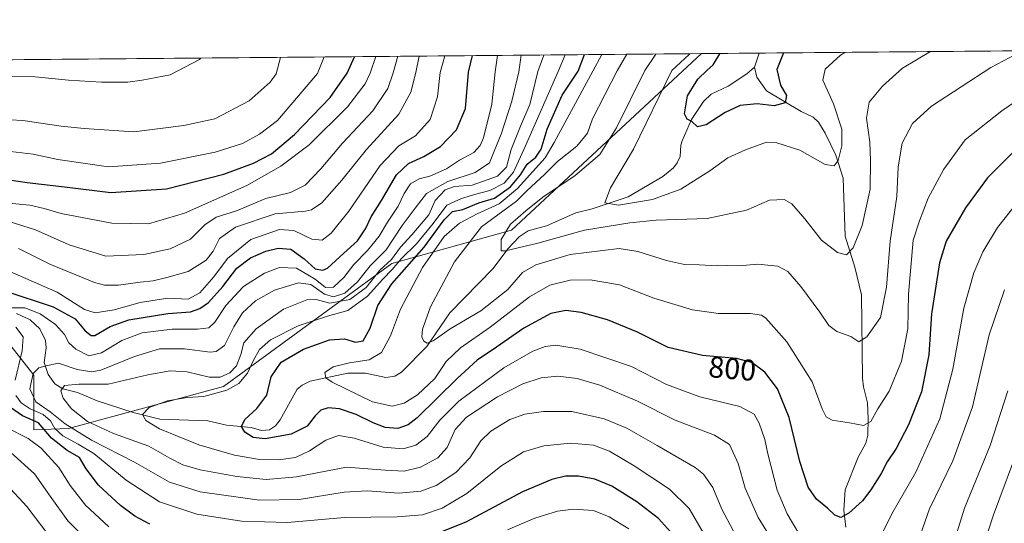
# Model space of a CAD drawing. Units: metres. Extents: x 559673 to 563104, y 4730998 to 4733347.
# Drawn here: x 561573 to 561903, y 4733179 to 4733347 of the extents above; entities that cross this region are included whole.
import ezdxf
from ezdxf.enums import TextEntityAlignment as Align

# ---------------------------------------------------------------- set-up
doc = ezdxf.new("R2010")
doc.units = ezdxf.units.M
doc.header["$MEASUREMENT"] = 0
for name, color, linetype, lineweight in [('Arbolado forestal CxS', 92, 'Continuous', 0), ('Comarca CxS', 21, 'Continuous', 0), ('Comunidad Autónoma CxS', 142, 'Continuous', 0), ('Corriente natural lineal', 142, 'Continuous', 13), ('Curva de nivel maestra', 30, 'Continuous', 30), ('Curva de nivel normal', 30, 'Continuous', 0), ('Espacio natural protegido CxS', 121, 'Continuous', 0), ('Municipio CxS', 4, 'Continuous', 0), ('Provincia CxS', 1, 'Continuous', 0), ('Rótulo de curva de nivel directora', 7, 'Continuous', 0)]:
    doc.layers.add(name, color=color, linetype=linetype, lineweight=lineweight)
doc.styles.add('Style-Arial', font='txt')

# ---------------------------------------------------------------- blocks, each defined once
blk = doc.blocks.new('*U5')
at = {"layer": 'Arbolado forestal CxS', "color": 92, "linetype": 'Continuous', "lineweight": 0}
blk.add_polyline3d([(561562.6098999997, 4733247.6599, 821.8794999999955), (561578.0093, 4733228.049900001, 817.319399999993), (561578.0088999998, 4733209.8397, 826.5417000000016), (561589.6391000003, 4733210.2817, 817.0249999999943), (561641.4358999999, 4733224.2619, 808.3874999999972), (561697.8025000002, 4733265.3441, 810.8218000000053), (561737.7821000004, 4733276.475500001, 785.5169000000024), (561801.2791999998, 4733335.499700001, 779.2675000000019), (562002.5804000003, 4733337.2795, 801.9706000000006), (562002.3492999999, 4733308.9627, 815.3610999999946), (561998.2471000003, 4733280.367699999, 828.0703999999969), (562040.0881000003, 4733269.6635, 821.5954000000056), (562052.0465000002, 4733296.3443, 797.1659000000074), (562067.8957000002, 4733299.085899999, 786.7667999999976), (562081.9446999999, 4733293.547700001, 787.9759999999952), (562098.1224999996, 4733270.249500001, 792.7038999999932), (562123.0025000004, 4733262.3079, 805.0479999999953), (562193.9385000002, 4733280.359099999, 826.8650000000052), (562230.1539000003, 4733286.968499999, 841.4238000000041)], dxfattribs=at)

msp = doc.modelspace()

# ---------------------------------------------------------------- linework, layer by layer
at = {"layer": 'Arbolado forestal CxS', "color": 92, "linetype": 'Continuous', "lineweight": 0, "extrusion": (0.2621765131821575, 0.002317998647781089, 0.965017151566704), "elevation": 159014.972272889, "flags": 128}
msp.add_lwpolyline([(4728183.611792678, -581758.1159688731), (4728183.611792679, -582305.941114332)], dxfattribs=at)
at = {"layer": 'Arbolado forestal CxS', "color": 92, "linetype": 'Continuous', "lineweight": 0, "extrusion": (0.3812729757068202, 0.003370036661180968, 0.924456359623627), "elevation": 230871.5584363633, "flags": 128}
msp.add_lwpolyline([(4728185.095844007, -557718.8003220108), (4728185.095844007, -557739.6549062859)], dxfattribs=at)
at = {"layer": 'Arbolado forestal CxS', "color": 92, "linetype": 'Continuous', "lineweight": 0, "extrusion": (-0.1660599644491382, -0.00146826141346658, 0.9861145635348729), "elevation": -99485.0701011678, "flags": 128}
msp.add_lwpolyline([(-4728183.377653707, 595394.12813477), (-4728183.377653707, 595578.72110353)], dxfattribs=at)
at = {"layer": 'Arbolado forestal CxS', "color": 92, "linetype": 'Continuous', "lineweight": 0}
for points in [[(561801.2792999997, 4733335.4998, 779.2675000000019), (561737.7821000004, 4733276.475500001, 785.5169000000024), (561697.8025000002, 4733265.3441, 810.8218000000053), (561641.4358999999, 4733224.2619, 808.3874999999972), (561589.6391000003, 4733210.2817, 817.0249999999943), (561578.0088999998, 4733209.8397, 826.5417000000016), (561578.0093, 4733228.049900001, 817.319399999993), (561562.6098999997, 4733247.6599, 821.8794999999955), (561557.7890999997, 4733249.691099999, 822.6885000000038), (561536.0109000001, 4733258.8665, 826.5001000000047), (561482.5000999998, 4733250.7631, 831.1588999999949), (561441.5614999998, 4733236.5099, 839.6324000000022), (561399.6794999996, 4733213.2523, 848.2008999999963), (561368.0107000005, 4733190.2325, 846.4116000000067), (561332.3870999999, 4733184.7963, 858.3224000000046), (561320.9962999999, 4733183.5033, 860.9214000000065), (561301.9896999998, 4733168.4835, 857.2507000000041), (561281.7405000003, 4733161.874100001, 863.5641000000032), (561256.2921000002, 4733161.515100001, 873.539499999999), (561239.8509000001, 4733158.9933, 874.3230999999943), (561215.2901, 4733141.5319, 882.0676999999997), (561179.9419, 4733130.472300001, 900.1232000000019), (561145.0012999997, 4733129.179099999, 909.9091000000045)], [(561801.2792999997, 4733335.4998, 779.2675000000019), (561737.7821000004, 4733276.475500001, 785.5169000000024), (561697.8025000002, 4733265.3441, 810.8218000000053), (561641.4358999999, 4733224.2619, 808.3874999999972), (561589.6391000003, 4733210.2817, 817.0249999999943), (561578.0088999998, 4733209.8397, 826.5417000000016), (561578.0093, 4733228.049900001, 817.319399999993), (561562.6098999997, 4733247.6599, 821.8794999999955), (561557.7890999997, 4733249.691099999, 822.6885000000038), (561536.0109000001, 4733258.8665, 826.5001000000047), (561482.5000999998, 4733250.7631, 831.1588999999949), (561441.5614999998, 4733236.5099, 839.6324000000022), (561399.6794999996, 4733213.2523, 848.2008999999963), (561368.0107000005, 4733190.2325, 846.4116000000067), (561332.3870999999, 4733184.7963, 858.3224000000046), (561320.9962999999, 4733183.5033, 860.9214000000065), (561301.9896999998, 4733168.4835, 857.2507000000041), (561281.7405000003, 4733161.874100001, 863.5641000000032), (561256.2921000002, 4733161.515100001, 873.539499999999), (561239.8509000001, 4733158.9933, 874.3230999999943), (561215.2901, 4733141.5319, 882.0676999999997), (561179.9419, 4733130.472300001, 900.1232000000019), (561145.0012999997, 4733129.179099999, 909.9091000000045)], [(561272.6392999999, 4733330.825800001, 922.8999999999943), (561801.2791999998, 4733335.499700001, 779.2675000000019), (561737.7821000004, 4733276.475500001, 785.5169000000024), (561697.8025000002, 4733265.3441, 810.8218000000053), (561641.4358999999, 4733224.2619, 808.3874999999972), (561589.6391000003, 4733210.2817, 817.0249999999943), (561578.0088999998, 4733209.8397, 826.5417000000016), (561578.0093, 4733228.049900001, 817.319399999993), (561562.6098999997, 4733247.6599, 821.8794999999955)]]:
    msp.add_polyline3d(points, dxfattribs=at)
at = {"layer": 'Comarca CxS', "color": 21, "linetype": 'Continuous', "lineweight": 0, "flags": 128}
msp.add_lwpolyline([(560804.1080673491, 4733326.683312366), (562262.7361189071, 4733339.579639371), (563046.3652108682, 4733346.508024583), (563082.7800004783, 4733346.829982626), (563086.2874244258, 4732963.189112172), (563094.6744910643, 4732045.814538917), (563103.9300004776, 4731033.449982649), (561490.3277654797, 4731019.188191448), (559911.6577160417, 4731005.235147671)], dxfattribs=at)
at = {"layer": 'Comunidad Autónoma CxS', "color": 142, "linetype": 'Continuous', "lineweight": 0, "flags": 128}
msp.add_lwpolyline([(560804.1080673491, 4733326.683312366), (562262.7361189071, 4733339.579639371), (563046.3652108682, 4733346.508024583), (563082.7800004783, 4733346.829982626), (563086.2874244258, 4732963.189112172), (563094.6744910643, 4732045.814538917), (563103.9300004776, 4731033.449982649), (561490.3277654797, 4731019.188191448), (559911.6577160417, 4731005.235147671)], dxfattribs=at)
at = {"layer": 'Corriente natural lineal', "color": 142, "linetype": 'Continuous', "lineweight": 13, "extrusion": (0.02643610337838942, 0.07926418206544963, 0.9965030465982843), "elevation": 390804.9453246775, "flags": 128}
msp.add_lwpolyline([(964601.9778118547, -4651545.770923728), (964601.9778118548, -4651550.711297159)], dxfattribs=at)
at = {"layer": 'Corriente natural lineal', "color": 142, "linetype": 'Continuous', "lineweight": 13}
for points in [[(561572.2750000004, 4733248.728599999, 820.3717000000034), (561576.8720000006, 4733246.526900001, 819.6195000000008), (561580.0588999996, 4733243.548900001, 819.1811000000016), (561581.9183999998, 4733239.6656, 817.922000000006), (561582.1517000003, 4733237.169399999, 817.148000000001), (561581.5181, 4733232.358200001, 816.3196999999927), (561582.8809000002, 4733228.250399999, 814.6769999999962), (561585.1096999999, 4733225.192199999, 813.0816000000051), (561587.8052000003, 4733223.4967, 811.3714000000036), (561592.6527000006, 4733222.2742, 809.7960000000021), (561599.2158000004, 4733219.5485, 808.7217999999993), (561611.2324999999, 4733215.5625, 806.1647999999988), (561620.1541999998, 4733213.371400001, 804.8325999999943), (561636.2654999997, 4733212.800899999, 802.3065999999964), (561642.5237999996, 4733211.344900001, 801.1803999999976), (561650.7467999998, 4733210.5548, 800.0801000000066), (561654.2209999999, 4733209.555600001, 799.6916000000057), (561656.8196999999, 4733209.8124, 799.4587999999932), (561658.8298000004, 4733211.1567, 799.1848000000027), (561660.4686000004, 4733213.138599999, 798.8337999999932), (561666.0765000005, 4733223.346700001, 797.311799999996), (561667.8141000001, 4733224.7861, 797.0087000000058), (561670.4003999997, 4733226.119899999, 796.6444000000047), (561683.1018000003, 4733228.779300001, 794.7433000000019), (561688.9090999998, 4733228.694, 793.9576999999991), (561695.7249999996, 4733227.249700001, 792.8013999999966), (561698.7186000004, 4733227.723099999, 792.3929000000062), (561700.9665999999, 4733229.068700001, 792.058999999994), (561709.4704, 4733237.707000001, 790.4449000000022), (561717.1304000001, 4733248.944399999, 788.5874999999943), (561731.6069999998, 4733263.7072, 786.4228000000003), (561736.5349000003, 4733270.305000001, 785.3850999999996), (561740.3508000001, 4733274.2742, 784.6420999999973), (561743.2885999996, 4733276.264699999, 783.9459999999963), (561749.5138999998, 4733278.020099999, 782.9149999999936), (561759.2641000003, 4733282.361300001, 781.6279999999971), (561764.7516999999, 4733283.600099999, 781.0084999999963), (561776.7359999996, 4733287.660399999, 779.4021999999969), (561788.3457000004, 4733294.436899999, 777.803), (561791.9227, 4733297.2894, 777.1356999999989), (561793.2126000002, 4733299.020099999, 776.9321999999956), (561794.1628999999, 4733301.1426, 776.734700000001), (561794.3746999997, 4733304.9145, 776.3306000000011), (561794.8331000004, 4733306.337200001, 776.1088000000018), (561798.0078999996, 4733313.525400001, 775.0534000000043), (561801.9477000004, 4733319.522, 774.0504999999977), (561804.4943000004, 4733321.912699999, 773.5059000000037), (561810.1783999996, 4733324.6074, 772.9054999999935), (561816.5055, 4733328.802100001, 771.9559000000008), (561819, 4733331, 771.7287000000069)], [(561849.5647999998, 4733177.261, 800.7345999999961), (561848.9055000005, 4733183.0066, 799.5779999999941), (561849.3439999997, 4733189.8255, 798.3313000000054), (561853.7243999997, 4733200.7016, 796.742499999993), (561856.2736999998, 4733205.3126, 795.9075000000012), (561856.8839999996, 4733208.0667, 795.3861999999937), (561857.0769999997, 4733213.645600001, 794.3821999999927), (561856.7759999996, 4733218.8759, 793.3393999999971), (561855.4212999997, 4733224.163799999, 792.2939999999944), (561855.0963000003, 4733227.034299999, 791.7243000000017), (561854.7759999996, 4733254.907199999, 787.2302999999956), (561852.5762, 4733264.1578, 785.5243999999948), (561849.3284, 4733274.4694, 783.7529999999971), (561848.6492999997, 4733293.8575, 780.8833000000013), (561846.1705, 4733301.616000001, 779.3723999999929), (561842.6922000004, 4733308.9069, 778.1683000000049), (561840.4479, 4733312.637800001, 777.6062999999995), (561838.6251999997, 4733314.285700001, 777.3417000000045), (561834.5714999996, 4733316.1458, 776.2915000000066), (561823.0443000002, 4733323.102399999, 773.0197999999947), (561819.7440999999, 4733327.592599999, 772.0191000000051), (561819, 4733331, 771.7287000000069)]]:
    msp.add_polyline3d(points, dxfattribs=at)
at = {"layer": 'Curva de nivel maestra', "color": 30, "linetype": 'Continuous', "lineweight": 30, "flags": 128}
for points, elevation in [([(561828.6884000005, 4733335.742000001), (561826.5, 4733330.220100001), (561827.7000000002, 4733325.0001), (561829.7599999999, 4733321.540100001), (561829.2800000003, 4733319.0601), (561825.54, 4733318.090100001), (561819.8700000001, 4733318.770099999), (561814.2000000002, 4733318.120100001), (561809.2000000002, 4733315.8201), (561802.8799999999, 4733311.700099999), (561799.9199999999, 4733311.090100001), (561798.1100000005, 4733312.780099999), (561796.5199999996, 4733313.5601), (561795.6100000005, 4733315.360099999), (561796.5800000001, 4733321.350099999), (561800.0700000003, 4733326.970100001), (561803.2000000002, 4733330.0101), (561805.25, 4733331.700099999), (561807.4699999997, 4733335.4101), (561807.5067999996, 4733335.5548)], 775), ([(561566.79, 4733293.800100001), (561575.8300000001, 4733292.470100001), (561588.3499999996, 4733291.050100001), (561603.8200000003, 4733289.050100001), (561622.4500000002, 4733290.360099999), (561641.5499999998, 4733295.200099999), (561651.5499999998, 4733298.880100001), (561657.5499999998, 4733302.0601), (561665.2100000001, 4733308.5101), (561677.0999999996, 4733320.860099999), (561682.8399999999, 4733328.940099999), (561685.2367000004, 4733334.4737)], 850), ([(561568.3600000005, 4733256.210100001), (561584.5599999996, 4733250.950099999), (561591.8499999996, 4733246.9001), (561595.2400000002, 4733242.840100001), (561597.2000000002, 4733241.3101), (561598.4600000001, 4733241.370100001), (561603.5499999998, 4733244.300100001), (561609.8799999999, 4733246.540100001), (561622.8799999999, 4733248.630100001), (561630.4100000003, 4733249.290100001), (561633.5499999998, 4733250.3201), (561636.4199999999, 4733252.3201), (561641.2100000001, 4733257.670100001), (561645.9699999997, 4733263.800100001), (561650.5599999996, 4733267.300100001), (561655.5999999996, 4733269.520099999), (561659.7300000004, 4733270.550100001), (561663.9800000004, 4733270.120100001), (561668.4400000004, 4733266.920100001), (561672.0800000001, 4733263.610099999), (561674.6799999997, 4733263.140100001), (561676.2300000004, 4733263.8201), (561681.6699999999, 4733268.8201), (561686.2400000002, 4733273.0001), (561688.9199999999, 4733276.9301), (561690.8399999999, 4733281.0001), (561694.3200000003, 4733286.4301), (561699.3700000001, 4733294.970100001), (561703.29, 4733298.840100001), (561708.4900000002, 4733301.120100001), (561713.9900000002, 4733304.470100001), (561719.3300000001, 4733309.9901), (561722.4100000003, 4733317.200099999), (561723.4400000004, 4733329.300100001), (561724.7123999996, 4733334.822799999)], 825), ([(561906.2000000002, 4733303.290100001), (561896.8799999999, 4733293.950099999), (561889.5700000003, 4733284.0101), (561883.1399999997, 4733272.880100001), (561880.8499999996, 4733265.5801), (561878.2400000002, 4733248.600099999), (561877.25, 4733234.8301), (561874.8499999996, 4733222.520099999), (561870.54, 4733211.4901), (561866.4199999999, 4733203.600099999), (561863.3899999997, 4733199.100099999), (561861.3399999999, 4733195.2601), (561857.9600000001, 4733189.720100001), (561855.1399999997, 4733186.120100001), (561850.54, 4733181.920100001), (561847.8600000005, 4733180.540100001), (561845.8300000001, 4733181.270099999), (561843.4600000001, 4733183.6601), (561839.7800000003, 4733186.620100001), (561836.9699999997, 4733190.700099999), (561834.2000000002, 4733199.2601), (561830.5999999996, 4733213.9901), (561826.7599999999, 4733223.4801), (561822.4400000004, 4733229.130100001), (561818.1100000005, 4733232.350099999), (561812.9900000002, 4733233.6801), (561801.6500000004, 4733234.6801), (561790.1200000001, 4733237.370100001), (561779.8600000005, 4733242.390100001), (561769.8700000001, 4733246.540100001), (561761.1100000005, 4733248.9801), (561755.9400000004, 4733249.720100001), (561750.8799999999, 4733248.720100001), (561741.9500000002, 4733243.8201), (561732.8099999996, 4733237.470100001), (561726.2800000003, 4733233.0801), (561719.5499999998, 4733226.9901), (561706.2100000001, 4733213.840100001), (561703.2400000002, 4733211.5001), (561699.7999999998, 4733210.300100001), (561695.5800000001, 4733210.630100001), (561691.4699999997, 4733212.120100001), (561685.8799999999, 4733214.940099999), (561680.29, 4733216.860099999), (561676.5099999999, 4733217.200099999), (561674.0099999999, 4733216.4301), (561672.1100000005, 4733214.5101), (561669.5, 4733211.040100001), (561664.1100000005, 4733208.390100001), (561655.4000000004, 4733206.840100001), (561651.4500000002, 4733207.220100001), (561648.5599999996, 4733209.0801), (561647.5199999996, 4733210.970100001), (561648.5899999999, 4733213.2601), (561652.6699999999, 4733216.9301), (561655.9400000004, 4733221.450099999), (561657.3700000001, 4733227.5601), (561660.75, 4733232.4001), (561668.2800000003, 4733236.800100001), (561676.9000000004, 4733239.860099999), (561681.8799999999, 4733240.270099999), (561685.5999999996, 4733239.140100001), (561688.1799999997, 4733239.5801), (561690.4900000002, 4733243.780099999), (561693.0499999998, 4733251.340100001), (561697.7300000004, 4733258.5801), (561708.5499999998, 4733270.8301), (561715.2100000001, 4733279.940099999), (561718.0800000001, 4733282.7401), (561721.54, 4733283.470100001), (561726.8200000003, 4733285.600099999), (561732.0599999996, 4733287.200099999), (561737.3899999997, 4733290.960100001), (561740.7400000002, 4733294.950099999), (561743.04, 4733298.600099999), (561745.8799999999, 4733300.920100001), (561747.7400000002, 4733303.540100001), (561749.6900000004, 4733310.2501), (561754.7599999999, 4733321.600099999), (561760.0899999999, 4733329.630100001), (561762.1613999996, 4733335.153899999)], 800), ([(561616.8700000001, 4733178.350099999), (561611.8799999999, 4733180.9301), (561607.0300000003, 4733184.540100001), (561599.7000000002, 4733191.3201), (561595.5800000001, 4733196.7501), (561593.3799999999, 4733200.550100001), (561589.25, 4733202.960100001), (561583.9900000002, 4733207.0101), (561579.6299999999, 4733212.120100001), (561574.2199999997, 4733214.520099999), (561569.8899999997, 4733217.5001)], 825), ([(561790.8799999999, 4733175.690099999), (561786.9100000003, 4733180.190099999), (561779.6500000004, 4733185.8101), (561771.2800000003, 4733190.940099999), (561765.6500000004, 4733193.360099999), (561760.2100000001, 4733194.350099999), (561755.8799999999, 4733194.3201), (561751.2599999999, 4733193.2601), (561741.4500000002, 4733189.100099999), (561722.5, 4733178.9801), (561712.6500000004, 4733175.120100001)], 825)]:
    msp.add_lwpolyline(points, dxfattribs=dict(at, elevation=elevation))
at = {"layer": 'Curva de nivel normal', "color": 30, "linetype": 'Continuous', "lineweight": 0, "flags": 128}
for points, elevation in [([(561908.6305999998, 4733336.448899999), (561898.0099999999, 4733330.850099999), (561878.2000000002, 4733317.970100001), (561871.8700000001, 4733312.210100001), (561868.3499999996, 4733305.630100001), (561867, 4733297.6501), (561866.5899999999, 4733287.7401), (561864.3399999999, 4733272.8201), (561863.0999999996, 4733257.4801), (561861.1100000005, 4733247.3301), (561856.54, 4733240.840100001), (561853.8700000001, 4733239.220100001), (561851.2000000002, 4733240.950099999), (561846.54, 4733242.690099999), (561843.8700000001, 4733244.6501), (561840.8700000001, 4733249.1801), (561834.54, 4733257.7501), (561830.2000000002, 4733262.710100001), (561826.8700000001, 4733264.440099999), (561820.1100000005, 4733265.1601), (561813.8200000003, 4733264.640100001), (561810.0199999996, 4733264.720100001), (561806.54, 4733264.590100001), (561800.54, 4733264.9301), (561795.6299999999, 4733265.0101), (561789.6299999999, 4733266.340100001), (561780.0099999999, 4733269.350099999), (561773.7999999998, 4733270.350099999), (561757.4000000004, 4733268.350099999), (561745.9000000004, 4733264.940099999), (561741.4500000002, 4733262.390100001), (561736.5099999999, 4733256.720100001), (561727.5099999999, 4733249.600099999), (561717.3099999996, 4733243.5701), (561711.6299999999, 4733239.600099999), (561709.5700000003, 4733238.7601), (561708.4199999999, 4733239.470100001), (561707.79, 4733240.840100001), (561707.9900000002, 4733243.450099999), (561710.6699999999, 4733250.9001), (561718.6600000003, 4733265.9301), (561727.7000000002, 4733277.600099999), (561734.9100000003, 4733282.840100001), (561739.4600000001, 4733286.2501), (561742.8799999999, 4733289.6801), (561748.9000000004, 4733295.2301), (561753.0999999996, 4733299.420100001), (561759.6600000003, 4733304.600099999), (561763.1299999999, 4733308.9301), (561764.8399999999, 4733313.7601), (561773.1100000005, 4733329.7401), (561776.3013000004, 4733335.278899999)], 790), ([(561877.8570999998, 4733336.1768), (561868.5199999996, 4733330.590100001), (561861.8099999996, 4733324.620100001), (561857.4100000003, 4733319.2601), (561856.4900000002, 4733313.9301), (561857.5599999996, 4733305.880100001), (561857.7699999996, 4733299.7401), (561857.6600000003, 4733290.220100001), (561855.0599999996, 4733278.0701), (561852.0599999996, 4733270.640100001), (561849.7999999998, 4733268.280099999), (561846.8099999996, 4733269.030099999), (561841.4100000003, 4733273.140100001), (561835.9000000004, 4733280.290100001), (561831.5499999998, 4733285.280099999), (561828.9900000002, 4733286.720100001), (561824.0199999996, 4733286.530099999), (561816.29, 4733283.170100001), (561803.2400000002, 4733280.420100001), (561786.0899999999, 4733279.840100001), (561777.3899999997, 4733278.940099999), (561762.2100000001, 4733276.5701), (561746.54, 4733272.200099999), (561735.7800000003, 4733269.640100001), (561734.2699999996, 4733269.640100001), (561734.3099999996, 4733273.4001), (561737.4600000001, 4733278.5701), (561742.54, 4733282.9301), (561748.2400000002, 4733287.600099999), (561759.0800000001, 4733294.7301), (561767.3399999999, 4733301.8101), (561772.8600000005, 4733310.7301), (561782.3899999997, 4733329.8301), (561786.0832000002, 4733335.3654)], 785), ([(561849.1683, 4733335.9232), (561847.7800000003, 4733335.0001), (561842.6299999999, 4733330.360099999), (561841.8799999999, 4733326.620100001), (561845.4000000004, 4733318.6801), (561848.2599999999, 4733310.210100001), (561848.25, 4733304.720100001), (561846.9800000004, 4733299.770099999), (561845.7000000002, 4733298.020099999), (561842.6799999997, 4733298.4901), (561834.1200000001, 4733303.290100001), (561826.4900000002, 4733305.670100001), (561823.0499999998, 4733305.920100001), (561816, 4733303.3201), (561810.1100000005, 4733300.640100001), (561804.0300000003, 4733296.360099999), (561794.4199999999, 4733290.220100001), (561784.8799999999, 4733286.780099999), (561773.5800000001, 4733284.9101), (561768.9400000004, 4733285.620100001), (561770.8799999999, 4733290.620100001), (561778.6100000005, 4733303.600099999), (561791.3499999996, 4733329.9001), (561797.1399999997, 4733335.1801), (561797.3803000003, 4733335.465299999)], 780), ([(561633.8793000003, 4733334.019900001), (561633.4900000002, 4733333.5701), (561623.7000000002, 4733328.420100001), (561614.3200000003, 4733326.610099999), (561609.4900000002, 4733325.9901), (561600.7000000002, 4733325.950099999), (561589.6100000005, 4733326.5801), (561578.5, 4733327.710100001), (561562.6900000004, 4733327.870100001)], 865), ([(561660.5641000001, 4733334.255700001), (561659.04, 4733328.7301), (561657.0700000003, 4733325.950099999), (561650.0099999999, 4733319.7601), (561638.5800000001, 4733313.7301), (561628.2100000001, 4733311.530099999), (561611.5499999998, 4733309.420100001), (561594.8700000001, 4733310.5001), (561587.2400000002, 4733311.290100001), (561574.3600000005, 4733313.200099999), (561566.0099999999, 4733313.640100001)], 860), ([(561568.2800000003, 4733250.600099999), (561575.0300000003, 4733250.600099999), (561580.2199999997, 4733248.600099999), (561585.3300000001, 4733245.040100001), (561588.2999999998, 4733241.690099999), (561589.8200000003, 4733238.9301), (561592.0800000001, 4733236.7301), (561596.4500000002, 4733234.540100001), (561600.7000000002, 4733235.5601), (561607.4400000004, 4733239.6801), (561614.2800000003, 4733242.210100001), (561624.3399999999, 4733243.450099999), (561632.8399999999, 4733243.460100001), (561636.5499999998, 4733243.940099999), (561638.5700000003, 4733245.800100001), (561642.2599999999, 4733251.300100001), (561648.2100000001, 4733257.6801), (561655.2100000001, 4733262.120100001), (561660.1900000004, 4733264.020099999), (561665.9199999999, 4733263.840100001), (561672.0899999999, 4733260.140100001), (561675.6299999999, 4733257.3301), (561678.25, 4733257.530099999), (561681.6900000004, 4733260.7501), (561685.0599999996, 4733265.020099999), (561689.6799999997, 4733269.7501), (561693.5499999998, 4733274.470100001), (561696.2999999998, 4733279.1601), (561699.8600000005, 4733284.590100001), (561701.9199999999, 4733288.8201), (561704.04, 4733291.970100001), (561706.8700000001, 4733293.6801), (561710.5099999999, 4733294.590100001), (561716.0700000003, 4733297.0001), (561720.3399999999, 4733299.960100001), (561725.2100000001, 4733302.460100001), (561727.3499999996, 4733304.800100001), (561728.4299999997, 4733307.350099999), (561731.1699999999, 4733318.6601), (561732.2999999998, 4733329.380100001), (561733.1415999997, 4733334.897399999)], 820), ([(561568.3399999999, 4733302.970100001), (561577.8499999996, 4733301.960100001), (561586.0800000001, 4733300.130100001), (561603.0099999999, 4733297.7301), (561620.4000000004, 4733298.880100001), (561638.7400000002, 4733302.5801), (561647.7800000003, 4733305.520099999), (561653.5499999998, 4733308.550100001), (561659.5300000003, 4733313.1801), (561672.9400000004, 4733328.850099999), (561675.1279999996, 4733334.384400001)], 855), ([(561568.5300000003, 4733285.600099999), (561576.7699999996, 4733284.840100001), (561581.5, 4733283.8101), (561587.2100000001, 4733282.050100001), (561604.1500000004, 4733278.840100001), (561616.3600000005, 4733278.590100001), (561628.4600000001, 4733282.1801), (561649.3099999996, 4733291.4901), (561660.6399999997, 4733297.950099999), (561670.1500000004, 4733305.0001), (561682.9600000001, 4733317.710100001), (561688.79, 4733325.390100001), (561690.4800000004, 4733329.0101), (561692.3594000004, 4733334.536699999)], 845), ([(561569.29, 4733263.0601), (561585.8300000001, 4733255.8101), (561594.9800000004, 4733250.030099999), (561598.54, 4733248.9301), (561604.9100000003, 4733249.960100001), (561613.6500000004, 4733252.360099999), (561622.8700000001, 4733253.840100001), (561629.6299999999, 4733253.5101), (561633.5700000003, 4733255.600099999), (561638.2000000002, 4733260.9301), (561642.8099999996, 4733267.100099999), (561650.5899999999, 4733273.370100001), (561660.2300000004, 4733276.770099999), (561664.9500000002, 4733276.370100001), (561670.9900000002, 4733273.470100001), (561674.4699999997, 4733273.2301), (561677.4500000002, 4733275.5101), (561683.3399999999, 4733282.9101), (561693.9000000004, 4733298.1601), (561700.1399999997, 4733304.670100001), (561705.7100000001, 4733308.030099999), (561710.5800000001, 4733313.540100001), (561712.9900000002, 4733321.110099999), (561713.9299999997, 4733329.220100001), (561715.4912999999, 4733334.7413)], 830), ([(561570.5, 4733279.1501), (561578.6200000001, 4733276.670100001), (561589.8799999999, 4733271.5701), (561602.1900000004, 4733267.880100001), (561614.8799999999, 4733268.420100001), (561623.7000000002, 4733270.3201), (561630.4400000004, 4733273.470100001), (561635.2100000001, 4733278.2601), (561639.0700000003, 4733280.8201), (561645.8600000005, 4733282.9801), (561655.5899999999, 4733287.120100001), (561663.9199999999, 4733289.090100001), (561668.7300000004, 4733291.540100001), (561674.0599999996, 4733297.040100001), (561681.2999999998, 4733305.540100001), (561691.4199999999, 4733316.4301), (561696.3799999999, 4733323.840100001), (561698.1699999999, 4733329.0801), (561699.7507999997, 4733334.6021)], 840), ([(561572.9600000001, 4733270.420100001), (561583.4299999997, 4733265.170100001), (561598.3300000001, 4733258.9901), (561601.6900000004, 4733258.120100001), (561606.4199999999, 4733258.110099999), (561613.5899999999, 4733259.200099999), (561617.9800000004, 4733259.5801), (561622.5499999998, 4733260.7601), (561629.6600000003, 4733262.710100001), (561635.6699999999, 4733266.460100001), (561638.0199999996, 4733269.460100001), (561640.1200000001, 4733273.720100001), (561645.4500000002, 4733277.4901), (561658.7699999996, 4733281.940099999), (561668.8799999999, 4733282.870100001), (561670.9400000004, 4733283.3101), (561674.4000000004, 4733285.620100001), (561681.0199999996, 4733293.210100001), (561689.3399999999, 4733303.5001), (561700.1299999999, 4733315.280099999), (561704.1200000001, 4733322.670100001), (561705.8099999996, 4733329.140100001), (561706.8971999995, 4733334.665300001)], 835), ([(561812.0199999996, 4733175.9301), (561808.0800000001, 4733183.2601), (561805.1200000001, 4733190.600099999), (561801.9500000002, 4733195.020099999), (561799.2000000002, 4733197.2601), (561786.4299999997, 4733204.600099999), (561776.2999999998, 4733210.350099999), (561768.7599999999, 4733213.540100001), (561757.9199999999, 4733215.9001), (561748.4699999997, 4733215.950099999), (561742.2100000001, 4733215.090100001), (561737.2100000001, 4733213.2301), (561730.8799999999, 4733209.4101), (561727.5499999998, 4733206.130100001), (561723.8799999999, 4733200.5001), (561719.2100000001, 4733195.530099999), (561712.5499999998, 4733191.2401), (561707.4500000002, 4733189.3201), (561700.1500000004, 4733188.710100001), (561689.5499999998, 4733189.460100001), (561681.79, 4733188.970100001), (561666.7800000003, 4733186.5001), (561653.5599999996, 4733186.270099999), (561633.7300000004, 4733189.110099999), (561623.3799999999, 4733192.3301), (561611.7100000001, 4733199.0001), (561597.3200000003, 4733206.4001), (561588.5499999998, 4733211.790100001), (561583.5800000001, 4733215.800100001), (561578.7199999997, 4733219.1601), (561576.7800000003, 4733223.5601), (561577.8899999997, 4733228.6601), (561579.7199999997, 4733230.520099999), (561582.1699999999, 4733231.200099999), (561586.3099999996, 4733232.140100001), (561592.5499999998, 4733229.960100001), (561597.4600000001, 4733229.2401), (561600.5199999996, 4733229.7601), (561611.7199999997, 4733234.2601), (561620.0800000001, 4733236.9001), (561628.4800000004, 4733236.920100001), (561637.0599999996, 4733235.770099999), (561639.0499999998, 4733235.950099999), (561641.7999999998, 4733237.960100001), (561644.9199999999, 4733244.2601), (561647.8600000005, 4733248.940099999), (561652.1600000003, 4733252.940099999), (561658.5499999998, 4733256.5001), (561666.5800000001, 4733258.880100001), (561670.6600000003, 4733258.360099999), (561675.2400000002, 4733255.120100001), (561678.2400000002, 4733254.270099999), (561682.0800000001, 4733255.450099999), (561686.3300000001, 4733259.2601), (561690.5199999996, 4733264.600099999), (561695.8799999999, 4733269.9301), (561701.2199999997, 4733278.0701), (561705.5800000001, 4733283.840100001), (561709.3799999999, 4733288.7501), (561716.4900000002, 4733292.7501), (561725.5899999999, 4733295.780099999), (561730.4299999997, 4733299.0601), (561732.0099999999, 4733302.9301), (561734.2699999996, 4733308.600099999), (561737.8300000001, 4733319.600099999), (561740.2599999999, 4733329.450099999), (561741.0087000001, 4733334.967)], 815), ([(561826.8200000003, 4733169.9801), (561820.2599999999, 4733180.540100001), (561815.9100000003, 4733190.340100001), (561813.54, 4733198.600099999), (561810.7100000001, 4733204.860099999), (561805.6399999997, 4733208.0701), (561792.5300000003, 4733213.0101), (561779.8799999999, 4733219.350099999), (561767.2999999998, 4733224.720100001), (561759.7300000004, 4733226.960100001), (561753.2800000003, 4733227.770099999), (561747.7300000004, 4733227.210100001), (561741.5499999998, 4733225.170100001), (561733.0499999998, 4733220.8101), (561722.7699999996, 4733214.040100001), (561718.9299999997, 4733209.9301), (561716.2100000001, 4733203.9101), (561713.0999999996, 4733200.5001), (561707.3300000001, 4733197.370100001), (561701.9100000003, 4733195.960100001), (561695.5, 4733196.350099999), (561682.5599999996, 4733197.3301), (561665.8499999996, 4733194.090100001), (561655.7400000002, 4733193.170100001), (561645.8899999997, 4733194.2401), (561633.7100000001, 4733196.470100001), (561627.8799999999, 4733198.110099999), (561623.5499999998, 4733200.3301), (561616.5199999996, 4733204.3201), (561604.7000000002, 4733208.640100001), (561595.9600000001, 4733212.610099999), (561590.7000000002, 4733216.790100001), (561587.8600000005, 4733220.340100001), (561587.1299999999, 4733222.860099999), (561588.3700000001, 4733224.670100001), (561593.1600000003, 4733225.0701), (561602.9600000001, 4733225.020099999), (561616.2100000001, 4733228.1801), (561623.6600000003, 4733229.530099999), (561629.3200000003, 4733229.170100001), (561636.7100000001, 4733227.460100001), (561640.4100000003, 4733227.450099999), (561643.5899999999, 4733228.870100001), (561645.7999999998, 4733231.2401), (561647.2599999999, 4733234.9301), (561648.2800000003, 4733238.9301), (561652.3799999999, 4733243.610099999), (561661.54, 4733250.100099999), (561669.3399999999, 4733253.200099999), (561672.4299999997, 4733253.3201), (561677.0099999999, 4733252.140100001), (561683.7400000002, 4733253.370100001), (561689.1299999999, 4733257.420100001), (561693.7599999999, 4733263.120100001), (561697.6200000001, 4733266.6801), (561700.6299999999, 4733270.8301), (561704.4699999997, 4733274.9301), (561707.5999999996, 4733278.600099999), (561710.0800000001, 4733281.590100001), (561712.2699999996, 4733286.4801), (561715.5999999996, 4733290.0001), (561718.75, 4733291.0601), (561724.6600000003, 4733291.5701), (561733.0999999996, 4733294.5801), (561736.0599999996, 4733297.600099999), (561737.7000000002, 4733303.420100001), (561740.7699999996, 4733311.220100001), (561743.8499999996, 4733318.450099999), (561746.6100000005, 4733329.5101), (561748.5587999999, 4733335.0338)], 810), ([(561833.7999999998, 4733175.200099999), (561829.9900000002, 4733181.720100001), (561826.5800000001, 4733189.640100001), (561823.4800000004, 4733201.770099999), (561822.4600000001, 4733206.5801), (561820.5700000003, 4733212.090100001), (561818.8899999997, 4733215.020099999), (561814.0599999996, 4733217.5701), (561800.75, 4733220.800100001), (561789.5999999996, 4733224.9801), (561777.8899999997, 4733230.940099999), (561760.6900000004, 4733236.770099999), (561752.6100000005, 4733238.1501), (561749, 4733237.600099999), (561744.9299999997, 4733236.090100001), (561735.2100000001, 4733230.5101), (561720.2100000001, 4733219.370100001), (561713.8099999996, 4733213.0701), (561709.6100000005, 4733207.600099999), (561705.8099999996, 4733204.6601), (561701.5499999998, 4733203.5001), (561694.8799999999, 4733204.0801), (561685.2100000001, 4733207.0601), (561679.9100000003, 4733207.9001), (561675.6600000003, 4733206.370100001), (561670.2400000002, 4733202.770099999), (561665.5499999998, 4733200.610099999), (561659.8799999999, 4733199.7501), (561653.5499999998, 4733199.920100001), (561645.2100000001, 4733201.3201), (561633.2100000001, 4733204.8101), (561620.1200000001, 4733210.1501), (561615.4900000002, 4733212.9301), (561614.4500000002, 4733214.9801), (561616.6799999997, 4733217.280099999), (561622.7400000002, 4733219.5101), (561629.3099999996, 4733220.610099999), (561634.8700000001, 4733220.950099999), (561642.6399999997, 4733223.030099999), (561646.5800000001, 4733225.2501), (561649.5199999996, 4733228.700099999), (561651.3700000001, 4733232.870100001), (561653.5499999998, 4733236.6601), (561657.2400000002, 4733239.840100001), (561666.4000000004, 4733244.540100001), (561676.2800000003, 4733247.780099999), (561683.0099999999, 4733249.700099999), (561689.5899999999, 4733254.5101), (561694.7999999998, 4733260.200099999), (561697.8799999999, 4733263.420100001), (561700.9500000002, 4733267.0801), (561705.9800000004, 4733272.0001), (561711.5499999998, 4733278.7401), (561716.0999999996, 4733284.890100001), (561721.0999999996, 4733287.0701), (561725.8399999999, 4733288.5801), (561730.5099999999, 4733289.790100001), (561735.29, 4733292.2301), (561738.4400000004, 4733295.940099999), (561742.4400000004, 4733304.720100001), (561753.4100000003, 4733329.5701), (561755.6624999996, 4733335.0965)], 805), ([(561923.2300000004, 4733331.0801), (561901.7300000004, 4733316.380100001), (561889.4299999997, 4733306.6501), (561882.3300000001, 4733296.9301), (561877.0999999996, 4733287.2301), (561874.1399999997, 4733279.600099999), (561872.0800000001, 4733273.1601), (561870.5599999996, 4733255.1601), (561870.29, 4733243.600099999), (561868.2100000001, 4733232.710100001), (561864, 4733222.720100001), (561860.2000000002, 4733216.880100001), (561857.8700000001, 4733212.620100001), (561855.4199999999, 4733211.290100001), (561850.7599999999, 4733212.140100001), (561845, 4733213.0601), (561842.9400000004, 4733214.120100001), (561841.6799999997, 4733216.860099999), (561838.3200000003, 4733225.8201), (561829.8799999999, 4733239.170100001), (561822.7699999996, 4733247.0801), (561821.3399999999, 4733248.0801), (561817.6900000004, 4733248.6501), (561806.9500000002, 4733248.7301), (561798.2699999996, 4733249.870100001), (561785.3600000005, 4733253.800100001), (561773.9000000004, 4733258.290100001), (561764.0499999998, 4733259.9801), (561757.4199999999, 4733259.870100001), (561750.5499999998, 4733258.100099999), (561743.8200000003, 4733254.2401), (561730.6399999997, 4733244.130100001), (561720.7400000002, 4733237.2601), (561715.9100000003, 4733232.600099999), (561712.0999999996, 4733226.9301), (561706.2999999998, 4733221.520099999), (561701.8600000005, 4733218.700099999), (561697.8799999999, 4733217.670100001), (561691.3200000003, 4733219.120100001), (561677.8099999996, 4733225.700099999), (561675.6399999997, 4733227.2301), (561675.3099999996, 4733228.9301), (561678.1600000003, 4733230.840100001), (561683.6500000004, 4733232.2401), (561690.1500000004, 4733233.1801), (561694.29, 4733235.600099999), (561697.3399999999, 4733241.2301), (561700.7000000002, 4733250.120100001), (561707.9800000004, 4733264.0001), (561715.29, 4733274.380100001), (561720.3899999997, 4733278.9001), (561726.29, 4733282.020099999), (561733.6699999999, 4733285.3301), (561739.7999999998, 4733290.4301), (561748.9800000004, 4733300.700099999), (561752.0700000003, 4733305.780099999), (561764.9100000003, 4733329.670100001), (561767.9376999997, 4733335.205)], 795), ([(561909.1600000003, 4733288.640100001), (561900.2100000001, 4733277.440099999), (561895.4100000003, 4733269.2601), (561892.3799999999, 4733262.2601), (561889, 4733250.5001), (561885.3600000005, 4733230.120100001), (561880.9699999997, 4733213.440099999), (561872.9699999997, 4733195.690099999), (561864.9699999997, 4733181.700099999), (561861.5099999999, 4733174.790100001)], 805), ([(561902.6100000005, 4733256.600099999), (561897.4400000004, 4733241.600099999), (561891.9400000004, 4733217.4801), (561885.2800000003, 4733199.5101), (561877.5, 4733183.440099999), (561874.4800000004, 4733174.870100001)], 810), ([(561571.7999999998, 4733226.420100001), (561574.1600000003, 4733236.200099999), (561574.4600000001, 4733240.890100001), (561572.0700000003, 4733244.1501)], 820), ([(561802.0199999996, 4733175.3201), (561797.2000000002, 4733183.5601), (561790.6100000005, 4733190.0001), (561778.7800000003, 4733197.8201), (561770.5899999999, 4733202.640100001), (561765.1900000004, 4733204.690099999), (561757.5300000003, 4733205.340100001), (561748.5300000003, 4733204.460100001), (561741.7400000002, 4733202.4801), (561734.2100000001, 4733197.640100001), (561722.8899999997, 4733188.5701), (561714.5700000003, 4733183.700099999), (561707.9699999997, 4733181.370100001), (561699.5700000003, 4733180.7401), (561681.9699999997, 4733180.5101), (561662.9000000004, 4733178.8201), (561647.5499999998, 4733179.300100001), (561632.5499999998, 4733181.640100001), (561620.0999999996, 4733185.7601), (561608.8799999999, 4733192.9801), (561598.1500000004, 4733201.870100001), (561592.9400000004, 4733204.9901), (561587.8099999996, 4733207.860099999), (561585.1399999997, 4733210.220100001), (561583.5999999996, 4733212.780099999), (561581.2400000002, 4733214.9001), (561576.8700000001, 4733216.880100001), (561573.8300000001, 4733218.780099999), (561572.0800000001, 4733221.2601)], 820), ([(561903.7000000002, 4733222.860099999), (561897.8399999999, 4733204.5701), (561889.2599999999, 4733183.6601), (561885.6399999997, 4733172.220100001)], 815), ([(561603.1200000001, 4733177.360099999), (561595.3899999997, 4733184.620100001), (561590.25, 4733191.190099999), (561586.4199999999, 4733197.280099999), (561580.5199999996, 4733203.6801), (561576.2000000002, 4733206.920100001), (561569.0999999996, 4733210.4801)], 830), ([(561907.7000000002, 4733205.0101), (561898.9400000004, 4733181.370100001), (561895.5199999996, 4733170.800100001)], 820), ([(561596.2999999998, 4733172.5101), (561589.4699999997, 4733179.4101), (561583.4699999997, 4733187.700099999), (561578.2800000003, 4733195.1601), (561570.4199999999, 4733202.2501)], 835), ([(561584.5700000003, 4733172.6501), (561575.7400000002, 4733184.190099999), (561568.9400000004, 4733191.550100001)], 840), ([(561776.9500000002, 4733176.720100001), (561770.4800000004, 4733180.780099999), (561765.2100000001, 4733182.8201), (561758.5499999998, 4733183.3301), (561753.1200000001, 4733182.6601), (561745.5300000003, 4733180.300100001), (561736.4600000001, 4733176.4101)], 830)]:
    msp.add_lwpolyline(points, dxfattribs=dict(at, elevation=elevation))
at = {"layer": 'Espacio natural protegido CxS', "color": 121, "linetype": 'Continuous', "lineweight": 0, "flags": 128}
msp.add_lwpolyline([(560804.1080673491, 4733326.683312366), (562262.7361189071, 4733339.579639371), (563046.3652108682, 4733346.508024583), (563082.7800004783, 4733346.829982626), (563086.2874244258, 4732963.189112172), (563094.6744910643, 4732045.814538917), (563103.9300004776, 4731033.449982649), (561490.3277654797, 4731019.188191448), (559911.6577160417, 4731005.235147671)], dxfattribs=at)
at = {"layer": 'Municipio CxS', "color": 4, "linetype": 'Continuous', "lineweight": 0, "flags": 128}
msp.add_lwpolyline([(560804.1080673491, 4733326.683312366), (562262.7361189071, 4733339.579639371)], dxfattribs=at)
at = {"layer": 'Provincia CxS', "color": 1, "linetype": 'Continuous', "lineweight": 0, "flags": 128}
msp.add_lwpolyline([(560804.1080673491, 4733326.683312366), (562262.7361189071, 4733339.579639371), (563046.3652108682, 4733346.508024583), (563082.7800004783, 4733346.829982626), (563086.2874244258, 4732963.189112172), (563094.6744910643, 4732045.814538917), (563103.9300004776, 4731033.449982649), (561490.3277654797, 4731019.188191448), (559911.6577160417, 4731005.235147671)], dxfattribs=at)

# ---------------------------------------------------------------- block references
at = {"layer": 'Arbolado forestal CxS', "color": 92, "linetype": 'Continuous', "lineweight": 0}
msp.add_blockref('*U5', (0, 0), dxfattribs=at)

# ---------------------------------------------------------------- texts
at = {"layer": 'Rótulo de curva de nivel directora', "color": 7, "linetype": 'Continuous', "lineweight": 0, "style": 'Style-Arial'}
msp.add_text('800', height=7.000000000000002, rotation=354.9604778690818, dxfattribs=at).set_placement((561811.592629235, 4733230.265625727), align=Align.MIDDLE_CENTER)

doc.saveas('drawing.dxf')
